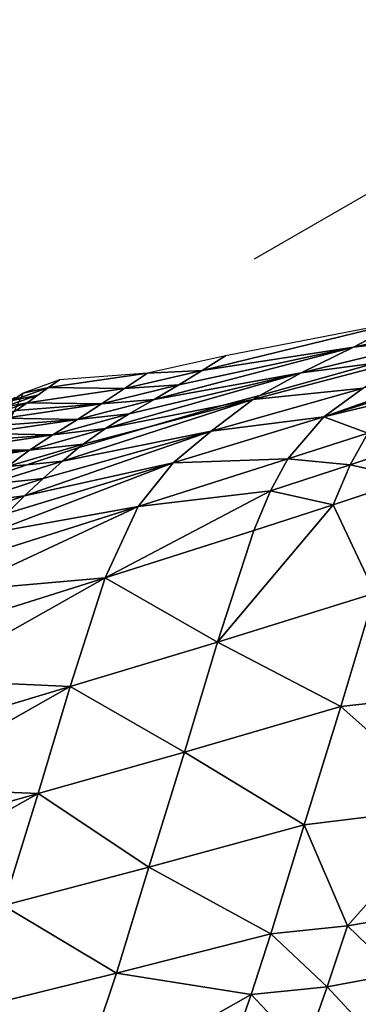
# Model space of a CAD drawing. Units: metres. Extents: x -1.7 to 43.4, y -7.3 to 24.2.
# Drawn here: x 16.3 to 16.4, y 5.4 to 5.8 of the extents above; entities that cross this region are included whole.
import ezdxf

# ---------------------------------------------------------------- set-up
doc = ezdxf.new("R2010")
doc.units = ezdxf.units.M
doc.linetypes.add('AUSGEZOGEN', pattern=[0])
doc.linetypes.add('VERDECKT2_S2', pattern=[0.27, 0.2, -0.07])
doc.layers.add('Felsflächen', color=7, linetype='AUSGEZOGEN', lineweight=25)
doc.layers.add('Standard', color=7, linetype='AUSGEZOGEN', lineweight=25)

msp = doc.modelspace()

# ---------------------------------------------------------------- linework, layer by layer
at = {"layer": 'Felsflächen', "color": 35, "linetype": 'AUSGEZOGEN', "lineweight": 25, "transparency": 33554687}
for points in [[(16.4248, 5.67496, 0.26882), (16.46227, 5.67922, 0.35057), (16.48211, 5.68731, 0.27372)], [(16.44258, 5.68418), (16.4248, 5.67496, 0.26882), (16.48211, 5.68731, 0.27372)], [(16.37, 5.66653, 0.03169), (16.44258, 5.68418), (16.37845, 5.67175)], [(16.44258, 5.68418), (16.37, 5.66653, 0.03169), (16.4248, 5.67496, 0.26882)], [(16.40582, 5.66568, 0.34055), (16.43263, 5.66914, 0.4), (16.45013, 5.6735, 0.4), (16.46227, 5.67922, 0.35057)], [(16.4248, 5.67496, 0.26882), (16.40582, 5.66568, 0.34055), (16.46227, 5.67922, 0.35057)], [(16.35259, 5.65599, 0.29644), (16.4248, 5.67496, 0.26882), (16.36154, 5.66133, 0.26338)], [(16.4248, 5.67496, 0.26882), (16.35259, 5.65599, 0.29644), (16.40582, 5.66568, 0.34055)], [(16.4248, 5.67496, 0.26882), (16.37, 5.66653, 0.03169), (16.36154, 5.66133, 0.26338)], [(16.35016, 5.66547), (16.37, 5.66653, 0.03169), (16.37845, 5.67175)], [(16.47955, 5.67278, 0.56462), (16.41406, 5.64969, 0.57995), (16.47231, 5.66807, 0.60702)], [(16.41406, 5.64969, 0.57995), (16.47955, 5.67278, 0.56462), (16.42835, 5.66009, 0.50091)], [(16.3883, 5.65598, 0.41013), (16.42835, 5.66009, 0.50091), (16.44396, 5.6706, 0.42512)], [(16.39085, 5.65739, 0.4), (16.3883, 5.65598, 0.41013), (16.44396, 5.6706, 0.42512), (16.43263, 5.66914, 0.4)], [(16.40582, 5.66568, 0.34055), (16.39085, 5.65739, 0.4), (16.43263, 5.66914, 0.4)], [(16.41406, 5.64969, 0.57995), (16.46554, 5.66213, 0.64753), (16.47231, 5.66807, 0.60702)], [(16.31439, 5.66031, 0.01462), (16.35016, 5.66547), (16.31831, 5.66305)], [(16.35016, 5.66547), (16.31439, 5.66031, 0.01462), (16.34187, 5.65995, 0.03048)], [(16.33493, 5.64555, 0.36144), (16.40582, 5.66568, 0.34055), (16.34352, 5.65077, 0.32945)], [(16.40582, 5.66568, 0.34055), (16.33493, 5.64555, 0.36144), (16.37719, 5.65381, 0.4), (16.39085, 5.65739, 0.4)], [(16.35016, 5.66547), (16.34187, 5.65995, 0.03048), (16.37, 5.66653, 0.03169)], [(16.34187, 5.65995, 0.03048), (16.36154, 5.66133, 0.26338), (16.37, 5.66653, 0.03169)], [(16.40582, 5.66568, 0.34055), (16.35259, 5.65599, 0.29644), (16.34352, 5.65077, 0.32945)], [(16.30514, 5.6583), (16.31439, 5.66031, 0.01462), (16.31831, 5.66305)], [(16.33357, 5.65443, 0.26095), (16.35259, 5.65599, 0.29644), (16.36154, 5.66133, 0.26338)], [(16.34187, 5.65995, 0.03048), (16.33357, 5.65443, 0.26095), (16.36154, 5.66133, 0.26338)], [(16.46554, 5.66213, 0.64753), (16.41406, 5.64969, 0.57995), (16.43001, 5.64387, 0.67153)], [(16.30133, 5.65569, 0.01429), (16.29753, 5.65307, 0.02859), (16.31048, 5.65755, 0.02924)], [(16.29753, 5.65307, 0.02859), (16.30657, 5.6548, 0.04386), (16.31048, 5.65755, 0.02924)], [(16.29898, 5.64602), (16.30133, 5.65569, 0.01429), (16.30514, 5.6583)], [(16.30514, 5.6583), (16.30133, 5.65569, 0.01429), (16.31439, 5.66031, 0.01462)], [(16.30133, 5.65569, 0.01429), (16.31048, 5.65755, 0.02924), (16.31439, 5.66031, 0.01462)], [(16.34187, 5.65995, 0.03048), (16.31439, 5.66031, 0.01462), (16.31048, 5.65755, 0.02924), (16.30657, 5.6548, 0.04386)], [(16.34187, 5.65995, 0.03048), (16.30657, 5.6548, 0.04386), (16.33357, 5.65443, 0.26095)], [(16.37327, 5.64451, 0.48087), (16.41406, 5.64969, 0.57995), (16.42835, 5.66009, 0.50091)], [(16.3883, 5.65598, 0.41013), (16.37327, 5.64451, 0.48087), (16.42835, 5.66009, 0.50091)], [(16.37719, 5.65381, 0.4), (16.3883, 5.65598, 0.41013), (16.39085, 5.65739, 0.4)], [(16.29753, 5.65307, 0.02859), (16.29373, 5.65045, 0.04289), (16.30657, 5.6548, 0.04386)], [(16.29373, 5.65045, 0.04289), (16.30264, 5.65206, 0.25848), (16.30657, 5.6548, 0.04386)], [(16.29852, 5.64921, 0.27373), (16.33357, 5.65443, 0.26095), (16.30264, 5.65206, 0.25848)], [(16.33357, 5.65443, 0.26095), (16.29852, 5.64921, 0.27373), (16.3248, 5.64877, 0.29275)], [(16.33357, 5.65443, 0.26095), (16.30657, 5.6548, 0.04386), (16.30264, 5.65206, 0.25848)], [(16.31939, 5.63368, 0.42603), (16.3883, 5.65598, 0.41013), (16.35075, 5.64614, 0.4), (16.32536, 5.63865, 0.4)], [(16.3883, 5.65598, 0.41013), (16.31939, 5.63368, 0.42603), (16.37327, 5.64451, 0.48087)], [(16.33357, 5.65443, 0.26095), (16.3248, 5.64877, 0.29275), (16.35259, 5.65599, 0.29644)], [(16.3248, 5.64877, 0.29275), (16.34352, 5.65077, 0.32945), (16.35259, 5.65599, 0.29644)], [(16.37719, 5.65381, 0.4), (16.33493, 5.64555, 0.36144), (16.32684, 5.63988, 0.39355), (16.35075, 5.64614, 0.4)], [(16.3883, 5.65598, 0.41013), (16.37719, 5.65381, 0.4), (16.35075, 5.64614, 0.4)], [(16.3159, 5.64322, 0.32449), (16.33493, 5.64555, 0.36144), (16.34352, 5.65077, 0.32945)], [(16.3248, 5.64877, 0.29275), (16.3159, 5.64322, 0.32449), (16.34352, 5.65077, 0.32945)], [(16.29015, 5.64364, 0.30421), (16.3248, 5.64877, 0.29275), (16.29435, 5.64641, 0.28898)], [(16.3248, 5.64877, 0.29275), (16.29015, 5.64364, 0.30421), (16.3159, 5.64322, 0.32449)], [(16.3248, 5.64877, 0.29275), (16.29852, 5.64921, 0.27373), (16.29435, 5.64641, 0.28898)], [(16.35946, 5.63308, 0.55464), (16.40105, 5.63451, 0.65524), (16.41406, 5.64969, 0.57995)], [(16.37327, 5.64451, 0.48087), (16.35946, 5.63308, 0.55464), (16.41406, 5.64969, 0.57995)], [(16.43001, 5.64387, 0.67153), (16.41406, 5.64969, 0.57995), (16.40105, 5.63451, 0.65524)], [(16.28193, 5.63815, 0.33418), (16.3159, 5.64322, 0.32449), (16.28595, 5.64087, 0.31943)], [(16.3159, 5.64322, 0.32449), (16.28193, 5.63815, 0.33418), (16.30747, 5.63769, 0.35525)], [(16.3159, 5.64322, 0.32449), (16.29015, 5.64364, 0.30421), (16.28595, 5.64087, 0.31943)], [(16.3057, 5.62111, 0.49262), (16.37327, 5.64451, 0.48087), (16.31246, 5.62735, 0.4587)], [(16.37327, 5.64451, 0.48087), (16.3057, 5.62111, 0.49262), (16.35946, 5.63308, 0.55464)], [(16.3159, 5.64322, 0.32449), (16.30747, 5.63769, 0.35525), (16.33493, 5.64555, 0.36144)], [(16.30747, 5.63769, 0.35525), (16.32684, 5.63988, 0.39355), (16.33493, 5.64555, 0.36144)], [(16.37327, 5.64451, 0.48087), (16.31939, 5.63368, 0.42603), (16.31246, 5.62735, 0.4587)], [(16.35075, 5.64614, 0.4), (16.32684, 5.63988, 0.39355), (16.32536, 5.63865, 0.4)], [(16.40105, 5.63451, 0.65524), (16.42366, 5.63236, 0.709), (16.43001, 5.64387, 0.67153)], [(16.43001, 5.64387, 0.67153), (16.42366, 5.63236, 0.709), (16.4524, 5.64199, 0.72643)], [(16.29953, 5.63172, 0.38613), (16.30644, 5.6324, 0.4), (16.32536, 5.63865, 0.4), (16.32684, 5.63988, 0.39355)], [(16.30747, 5.63769, 0.35525), (16.29953, 5.63172, 0.38613), (16.32684, 5.63988, 0.39355)], [(16.42366, 5.63236, 0.709), (16.44606, 5.62739, 0.7648), (16.4524, 5.64199, 0.72643)], [(16.27417, 5.63246, 0.36373), (16.30747, 5.63769, 0.35525), (16.27799, 5.63536, 0.34894)], [(16.30747, 5.63769, 0.35525), (16.27417, 5.63246, 0.36373), (16.29953, 5.63172, 0.38613)], [(16.30747, 5.63769, 0.35525), (16.28193, 5.63815, 0.33418), (16.27799, 5.63536, 0.34894)], [(16.30644, 5.6324, 0.4), (16.31939, 5.63368, 0.42603), (16.32536, 5.63865, 0.4)], [(16.29627, 5.62885, 0.4), (16.29219, 5.62524, 0.41736), (16.31939, 5.63368, 0.42603), (16.30644, 5.6324, 0.4)], [(16.29219, 5.62524, 0.41736), (16.31246, 5.62735, 0.4587), (16.31939, 5.63368, 0.42603)], [(16.29308, 5.60763, 0.55915), (16.35946, 5.63308, 0.55464), (16.29919, 5.6148, 0.52664)], [(16.35946, 5.63308, 0.55464), (16.29308, 5.60763, 0.55915), (16.34687, 5.61727, 0.62491)], [(16.29953, 5.63172, 0.38613), (16.29627, 5.62885, 0.4), (16.30644, 5.6324, 0.4)], [(16.35946, 5.63308, 0.55464), (16.3057, 5.62111, 0.49262), (16.29919, 5.6148, 0.52664)], [(16.34687, 5.61727, 0.62491), (16.3948, 5.62299, 0.69142), (16.40105, 5.63451, 0.65524)], [(16.35946, 5.63308, 0.55464), (16.34687, 5.61727, 0.62491), (16.40105, 5.63451, 0.65524)], [(16.40105, 5.63451, 0.65524), (16.3948, 5.62299, 0.69142), (16.42366, 5.63236, 0.709)], [(16.3948, 5.62299, 0.69142), (16.41742, 5.61787, 0.7461), (16.42366, 5.63236, 0.709)], [(16.42366, 5.63236, 0.709), (16.41742, 5.61787, 0.7461), (16.44606, 5.62739, 0.7648)], [(16.28536, 5.61865, 0.44878), (16.3057, 5.62111, 0.49262), (16.31246, 5.62735, 0.4587)], [(16.29219, 5.62524, 0.41736), (16.28536, 5.61865, 0.44878), (16.31246, 5.62735, 0.4587)], [(16.41742, 5.61787, 0.7461), (16.43257, 5.58593, 0.84811), (16.44606, 5.62739, 0.7648)], [(16.3948, 5.62299, 0.69142), (16.33486, 5.59152, 0.69212), (16.38866, 5.6086, 0.72724)], [(16.33486, 5.59152, 0.69212), (16.3948, 5.62299, 0.69142), (16.34687, 5.61727, 0.62491)], [(16.3948, 5.62299, 0.69142), (16.38866, 5.6086, 0.72724), (16.41742, 5.61787, 0.7461)], [(16.28536, 5.61865, 0.44878), (16.27868, 5.61211, 0.48141), (16.3057, 5.62111, 0.49262)], [(16.27868, 5.61211, 0.48141), (16.29919, 5.6148, 0.52664), (16.3057, 5.62111, 0.49262)], [(16.37558, 5.56824, 0.80502), (16.41742, 5.61787, 0.7461), (16.38866, 5.6086, 0.72724)], [(16.43257, 5.58593, 0.84811), (16.41742, 5.61787, 0.7461), (16.37558, 5.56824, 0.80502)], [(16.2812, 5.58676, 0.62247), (16.34687, 5.61727, 0.62491), (16.28704, 5.59832, 0.59136)], [(16.34687, 5.61727, 0.62491), (16.2812, 5.58676, 0.62247), (16.33486, 5.59152, 0.69212)], [(16.34687, 5.61727, 0.62491), (16.29308, 5.60763, 0.55915), (16.28704, 5.59832, 0.59136)], [(16.33486, 5.59152, 0.69212), (16.37558, 5.56824, 0.80502), (16.38866, 5.6086, 0.72724)], [(16.26927, 5.5546, 0.68682), (16.33486, 5.59152, 0.69212), (16.27545, 5.57275, 0.65327)], [(16.33486, 5.59152, 0.69212), (16.26927, 5.5546, 0.68682), (16.32216, 5.55214, 0.76473)], [(16.33486, 5.59152, 0.69212), (16.2812, 5.58676, 0.62247), (16.27545, 5.57275, 0.65327)], [(16.33486, 5.59152, 0.69212), (16.32216, 5.55214, 0.76473), (16.37558, 5.56824, 0.80502)], [(16.37558, 5.56824, 0.80502), (16.42027, 5.54491, 0.92369), (16.43257, 5.58593, 0.84811)], [(16.43257, 5.58593, 0.84811), (16.42027, 5.54491, 0.92369), (16.47487, 5.55095, 0.97042)], [(16.32216, 5.55214, 0.76473), (16.36365, 5.52845, 0.87557), (16.37558, 5.56824, 0.80502)], [(16.37558, 5.56824, 0.80502), (16.36365, 5.52845, 0.87557), (16.42027, 5.54491, 0.92369)], [(16.32216, 5.55214, 0.76473), (16.26927, 5.5546, 0.68682), (16.26318, 5.53448, 0.72015)], [(16.25761, 5.51557, 0.75048), (16.32216, 5.55214, 0.76473), (16.26318, 5.53448, 0.72015)], [(16.32216, 5.55214, 0.76473), (16.25761, 5.51557, 0.75048), (16.31058, 5.51346, 0.83059)], [(16.32216, 5.55214, 0.76473), (16.31058, 5.51346, 0.83059), (16.36365, 5.52845, 0.87557)], [(16.42027, 5.54491, 0.92369), (16.46087, 5.50878, 1.05916), (16.47487, 5.55095, 0.97042)], [(16.36365, 5.52845, 0.87557), (16.40693, 5.50208, 1.00705), (16.42027, 5.54491, 0.92369)], [(16.42027, 5.54491, 0.92369), (16.40693, 5.50208, 1.00705), (16.46087, 5.50878, 1.05916)], [(16.31058, 5.51346, 0.83059), (16.35071, 5.48682, 0.95339), (16.36365, 5.52845, 0.87557)], [(16.36365, 5.52845, 0.87557), (16.35071, 5.48682, 0.95339), (16.40693, 5.50208, 1.00705)], [(16.31058, 5.51346, 0.83059), (16.25761, 5.51557, 0.75048), (16.25198, 5.49703, 0.78081)], [(16.24582, 5.4772, 0.81419), (16.31058, 5.51346, 0.83059), (16.25198, 5.49703, 0.78081)], [(16.31058, 5.51346, 0.83059), (16.24582, 5.4772, 0.81419), (16.29801, 5.4729, 0.90323)], [(16.31058, 5.51346, 0.83059), (16.29801, 5.4729, 0.90323), (16.35071, 5.48682, 0.95339)], [(16.40693, 5.50208, 1.00705), (16.42263, 5.46552, 1.11222), (16.46087, 5.50878, 1.05916)], [(16.46087, 5.50878, 1.05916), (16.42263, 5.46552, 1.11222), (16.44824, 5.46994, 1.14092)], [(16.35071, 5.48682, 0.95339), (16.39488, 5.46264, 1.08384), (16.40693, 5.50208, 1.00705)], [(16.42263, 5.46552, 1.11222), (16.40693, 5.50208, 1.00705), (16.39488, 5.46264, 1.08384)], [(16.29801, 5.4729, 0.90323), (16.33902, 5.44848, 1.02508), (16.35071, 5.48682, 0.95339)], [(16.35071, 5.48682, 0.95339), (16.33902, 5.44848, 1.02508), (16.39488, 5.46264, 1.08384)], [(16.29801, 5.4729, 0.90323), (16.28664, 5.43556, 0.97015), (16.33902, 5.44848, 1.02508)], [(16.42263, 5.46552, 1.11222), (16.44069, 5.44823, 1.18262), (16.44824, 5.46994, 1.14092)], [(16.39488, 5.46264, 1.08384), (16.41533, 5.4435, 1.15265), (16.42263, 5.46552, 1.11222)], [(16.42263, 5.46552, 1.11222), (16.41533, 5.4435, 1.15265), (16.44069, 5.44823, 1.18262)], [(16.33902, 5.44848, 1.02508), (16.3877, 5.44072, 1.12302), (16.39488, 5.46264, 1.08384)], [(16.39488, 5.46264, 1.08384), (16.3877, 5.44072, 1.12302), (16.41533, 5.4435, 1.15265)], [(16.28664, 5.43556, 0.97015), (16.3243, 5.40486, 1.09747), (16.33902, 5.44848, 1.02508)], [(16.3243, 5.40486, 1.09747), (16.3877, 5.44072, 1.12302), (16.33902, 5.44848, 1.02508)], [(16.41533, 5.4435, 1.15265), (16.43217, 5.42528, 1.22344), (16.44069, 5.44823, 1.18262)], [(16.3877, 5.44072, 1.12302), (16.40708, 5.42027, 1.19223), (16.41533, 5.4435, 1.15265)], [(16.41533, 5.4435, 1.15265), (16.40708, 5.42027, 1.19223), (16.43217, 5.42528, 1.22344)], [(16.3877, 5.44072, 1.12302), (16.3243, 5.40486, 1.09747), (16.37961, 5.41761, 1.16137)], [(16.3877, 5.44072, 1.12302), (16.37961, 5.41761, 1.16137), (16.40708, 5.42027, 1.19223)]]:
    msp.add_3dface(points, dxfattribs=at)
at = {"layer": 'Standard', "color": 94, "linetype": 'AUSGEZOGEN', "lineweight": 25, "transparency": 33554687, "invisible_edges": 3}
for points in [[(43.43851, 6.27827, 0.38), (6.44966, 21.44667, 0.38), (42.67585, 0.04991, 0.38)], [(42.67585, 0.04991, 0.38), (6.44966, 21.44667, 0.38), (37.8457, -2.57702, 0.38)], [(37.8457, -2.57702, 0.38), (6.44966, 21.44667, 0.38), (33.73582, -6.05134, 0.38)], [(33.73582, -6.05134, 0.38), (6.44966, 21.44667, 0.38), (27.21087, -7.32244, 0.38)], [(27.21087, -7.32244, 0.38), (6.44966, 21.44667, 0.38), (20.30149, -5.20395, 0.38)], [(20.30149, -5.20395, 0.38), (6.44966, 21.44667, 0.38), (13.99149, -5.20395, 0.38)]]:
    msp.add_3dface(points, dxfattribs=at)
at = {"layer": 'Standard', "color": 5, "linetype": 'VERDECKT2_S2', "lineweight": 25, "transparency": 33554687}
msp.add_3dface([(15.78288, 5.35632), (16.53373, 4.05777), (17.83228, 4.80862), (17.08142, 6.10717)], dxfattribs=at)

doc.saveas('drawing.dxf')
